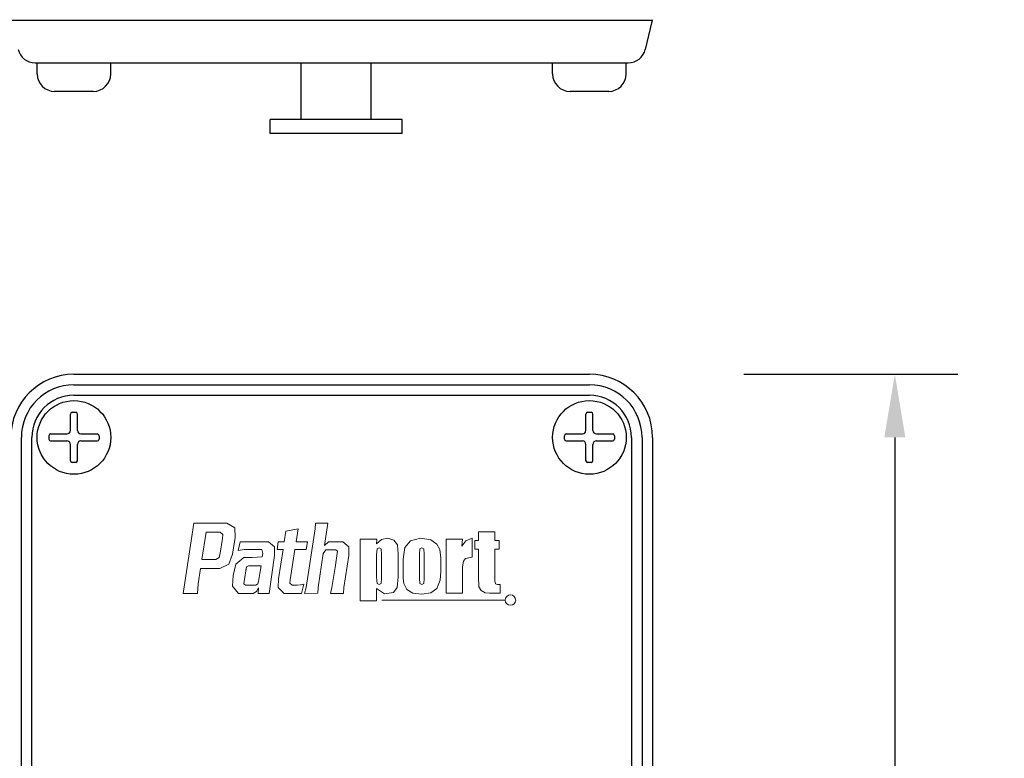
# Model space of a CAD drawing. Units: inches. Extents: x -0.2 to 48.8, y -6 to 45.6.
# Drawn here: x 7.2 to 10, y 23.7 to 25.8 of the extents above; entities that cross this region are included whole.
import ezdxf

# ---------------------------------------------------------------- set-up
doc = ezdxf.new("R2010")
doc.units = ezdxf.units.IN
doc.header["$MEASUREMENT"] = 0
doc.styles.get("Standard").update_dxf_attribs({"font": 'arial.ttf'})
doc.dimstyles.get("Standard").update_dxf_attribs({"dimtxt": 0.18, "dimasz": 0.18, "dimexe": 0.18, "dimexo": 0.0625, "dimgap": 0.09, "dimtad": 0, "dimtih": 1, "dimtoh": 1, "dimdec": 4, "dimzin": 0, "dimdsep": 46, "dimtxsty": 'Standard', "dimcen": 0.09, "dimadec": 0, "dimazin": 0, "dimtfac": 1, "dimtdec": 4, "dimtofl": 0, "dimtmove": 0, "dimatfit": 3, "dimfxl": 0, "dimtolj": 1, "dimtzin": 0, "dimarcsym": 0})

# ---------------------------------------------------------------- blocks, each defined once
blk = doc.blocks.new('*D37')
at = {"color": 0, "linetype": 'Continuous', "lineweight": -2, "transparency": 16777216}
for p, q in [((9.2485, 24.8347), (9.8589, 24.8347)), ((9.6789, 24.6547), (9.6789, 23.3888)), ((9.6789, 21.8147), (9.6789, 23.0806)), ((9.2485, 21.6347), (9.8589, 21.6347))]:
    blk.add_line(p, q, dxfattribs=at)
at = {"color": 0, "linetype": 'Continuous', "transparency": 16777216}
for points in [[(9.6489, 24.6547), (9.7089, 24.6547), (9.6789, 24.8347)], [(9.6489, 21.8147), (9.7089, 21.8147), (9.6789, 21.6347)]]:
    blk.add_solid(points, dxfattribs=at)
at = {"layer": 'Defpoints', "color": 0, "linetype": 'Continuous', "transparency": 16777216}
for p in [(9.186, 24.8347), (9.186, 21.6347), (9.6789, 21.6347)]:
    blk.add_point(p, dxfattribs=at)
at = {"color": 0, "linetype": 'Continuous', "transparency": 16777216, "insert": (9.6789, 23.2347), "char_height": 0.1, "attachment_point": 5}
blk.add_mtext('\\A1;3.20 [81.3]', dxfattribs=at)
blk = doc.blocks.new('Pathport')
at = {"linetype": 'Continuous', "lineweight": 0, "flags": 128}
for points in [[(786.8362, 1200.4034), (786.8855, 1200.7233), (787.0356, 1200.7233)], [(787.0356, 1200.7233), (787.0716, 1200.7021), (787.0731, 1200.6578), (787.0614, 1200.5818), (787.0455, 1200.5365), (787.0037, 1200.5163)], [(787.4392, 1200.7233), (787.4377, 1200.6967), (787.3965, 1200.4296), (787.3899, 1200.4034), (787.4498, 1200.404), (787.4513, 1200.4299), (787.4746, 1200.5843), (787.4865, 1200.6013), (787.5322, 1200.6013), (787.5394, 1200.5951), (787.5388, 1200.5843), (787.529, 1200.5203), (787.5145, 1200.4296), (787.5079, 1200.4034), (787.5678, 1200.4034), (787.5693, 1200.4299), (787.5912, 1200.5753), (787.592, 1200.615), (787.5644, 1200.6383), (787.5317, 1200.6383), (787.499, 1200.6383), (787.4808, 1200.6208), (787.496, 1200.7233), (787.4392, 1200.7233)], [(786.941, 1200.6823), (787.0055, 1200.6823), (787.0176, 1200.6714), (787.0161, 1200.6528), (787.0059, 1200.5863), (787.0014, 1200.5672), (786.9862, 1200.5573), (786.9217, 1200.5573), (786.941, 1200.6823)], [(787.2692, 1200.6383), (787.2973, 1200.6383), (787.3047, 1200.6863), (787.3602, 1200.6978), (787.3511, 1200.6383), (787.4032, 1200.6383), (787.3978, 1200.6033), (787.3457, 1200.6033), (787.3243, 1200.4644), (787.3233, 1200.449), (787.3338, 1200.4404), (787.3558, 1200.4404), (787.3717, 1200.4414), (787.3869, 1200.4459), (787.3754, 1200.4034), (787.3359, 1200.4034), (787.2963, 1200.4034), (787.2703, 1200.4294), (787.2714, 1200.4698), (787.2919, 1200.6033), (787.2645, 1200.6033), (787.2692, 1200.6383)], [(788.1813, 1200.6831), (788.1813, 1200.644), (788.1654, 1200.644), (788.1654, 1200.6049), (788.1813, 1200.6049), (788.1813, 1200.4802), (788.1834, 1200.4336), (788.1938, 1200.4161), (788.2131, 1200.4062), (788.2314, 1200.4045), (788.2649, 1200.4041), (788.2801, 1200.4041), (788.2801, 1200.4439), (788.2692, 1200.4442), (788.2588, 1200.4467), (788.2588, 1200.4467), (788.2565, 1200.46), (788.2562, 1200.4736), (788.2562, 1200.5393), (788.2562, 1200.6049), (788.2768, 1200.6049), (788.2768, 1200.644), (788.2562, 1200.644), (788.2562, 1200.6831), (788.1813, 1200.6831), (788.1813, 1200.644), (788.1654, 1200.644), (788.1654, 1200.6049), (788.1813, 1200.6049), (788.1813, 1200.5425)], [(787.0731, 1200.6578), (787.0614, 1200.5818)], [(787.0877, 1200.5983), (787.0972, 1200.6383), (787.2257, 1200.6383)], [(787.2257, 1200.6383), (787.2533, 1200.615), (787.2524, 1200.5753)], [(787.6433, 1200.65), (787.6433, 1200.369), (787.7182, 1200.369), (787.7182, 1200.4255), (787.7534, 1200.4008), (787.7954, 1200.4079), (787.8117, 1200.4305), (787.8156, 1200.4783), (787.8156, 1200.5821), (787.8125, 1200.6236), (787.7967, 1200.6452), (787.7689, 1200.6546), (787.7689, 1200.6546), (787.7403, 1200.648), (787.7182, 1200.6281), (787.7195, 1200.65), (787.6433, 1200.65)], [(787.6433, 1200.65), (787.6433, 1200.369)], [(787.8725, 1200.6429), (787.8459, 1200.6119), (787.8384, 1200.5583), (787.8384, 1200.5268), (787.8392, 1200.4716), (787.8425, 1200.4482), (787.8561, 1200.4215), (787.8829, 1200.4049), (787.9238, 1200.3995), (787.9644, 1200.4059), (787.9925, 1200.4257), (788.0081, 1200.4627), (788.0101, 1200.5034), (788.0101, 1200.5637), (788.0065, 1200.6027), (787.993, 1200.6275), (787.9651, 1200.6471), (787.9184, 1200.6546), (787.8725, 1200.6429)], [(788.0346, 1200.65), (788.1095, 1200.65), (788.1068, 1200.6174), (788.1251, 1200.6429), (788.1539, 1200.6546), (788.1539, 1200.5678), (788.1236, 1200.5622), (788.1144, 1200.5503), (788.1098, 1200.524), (788.1095, 1200.5011), (788.1095, 1200.4526), (788.1095, 1200.4041), (788.0346, 1200.4041), (788.0346, 1200.65)], [(787.0877, 1200.5983), (787.1144, 1200.6033), (787.1953, 1200.6033), (787.2002, 1200.5848), (787.1964, 1200.5698), (787.1518, 1200.5663), (787.1139, 1200.5663), (787.0768, 1200.5355)], [(787.2524, 1200.5753), (787.229, 1200.4034), (787.1793, 1200.4034), (787.1806, 1200.4279)], [(787.7203, 1200.6053), (787.7203, 1200.6053), (787.7295, 1200.6109), (787.7391, 1200.6061), (787.7407, 1200.5785), (787.7407, 1200.5258), (787.7407, 1200.4731), (787.739, 1200.4483), (787.7296, 1200.4432), (787.7204, 1200.4488), (787.7185, 1200.4626), (787.7182, 1200.4766), (787.7182, 1200.5275), (787.7182, 1200.5785)], [(787.7203, 1200.6053), (787.7182, 1200.5785)], [(787.9244, 1200.6109), (787.9156, 1200.606), (787.9133, 1200.5822), (787.9133, 1200.5267), (787.9133, 1200.4712), (787.9156, 1200.4485), (787.9242, 1200.4432), (787.9331, 1200.448), (787.9352, 1200.4688), (787.9352, 1200.5255), (787.9352, 1200.5822), (787.9332, 1200.606), (787.9244, 1200.6109), (787.9244, 1200.6109)], [(787.0768, 1200.5355), (787.0649, 1200.4848), (787.061, 1200.436), (787.0888, 1200.4034), (787.1222, 1200.4034)], [(787.1258, 1200.5235), (787.1144, 1200.4574), (787.1138, 1200.4466), (787.1211, 1200.4404), (787.1449, 1200.4404), (787.1686, 1200.4404), (787.1777, 1200.4462), (787.1805, 1200.4574), (787.1861, 1200.4933), (787.1916, 1200.5293), (787.1632, 1200.5293), (787.1348, 1200.5293), (787.1258, 1200.5235), (787.1229, 1200.5123)], [(787.0037, 1200.5163), (786.9154, 1200.5163), (786.9046, 1200.4464), (786.9017, 1200.4034), (786.8362, 1200.4034)], [(787.1555, 1200.4034), (787.0888, 1200.4034)], [(787.1806, 1200.4279), (787.1715, 1200.4114), (787.1555, 1200.4034), (787.1055, 1200.4034)], [(787.7182, 1200.369), (787.6433, 1200.369)], [(787.7417, 1200.373), (788.3037, 1200.3729)]]:
    blk.add_lwpolyline(points, dxfattribs=at)
at = {"linetype": 'Continuous', "lineweight": 0}
blk.add_circle((788.3276, 1200.3729), 0.0238, dxfattribs=at)

msp = doc.modelspace()

# ---------------------------------------------------------------- linework, layer by layer
at = {"linetype": 'Continuous'}
for p, q in [((8.9876, 25.8429), (7.1582, 25.8429)), ((8.9674, 25.7605), (8.9873, 25.8404)), ((7.227, 25.7226), (8.9188, 25.7226)), ((7.2329, 25.6911), (7.2329, 25.7226)), ((7.4429, 25.6911), (7.4429, 25.7226)), ((7.9855, 25.5611), (7.9855, 25.7226)), ((8.1855, 25.5611), (8.1855, 25.7226)), ((8.7029, 25.6911), (8.7029, 25.7226)), ((8.9129, 25.6911), (8.9129, 25.7226)), ((7.3929, 25.6411), (7.2829, 25.6411)), ((8.8629, 25.6411), (8.7529, 25.6411)), ((8.2735, 25.5611), (7.8976, 25.5611)), ((7.8976, 25.5211), (7.8976, 25.5611)), ((8.2735, 25.5211), (8.2735, 25.5611)), ((8.2735, 25.5211), (7.8976, 25.5211)), ((7.3379, 24.8347), (8.8079, 24.8347)), ((7.3379, 24.8047), (8.8079, 24.8047)), ((7.3379, 24.7747), (8.8079, 24.7747)), ((7.3279, 24.6747), (7.3279, 24.7213)), ((7.3329, 24.7263), (7.3429, 24.7263)), ((7.3479, 24.6747), (7.3479, 24.7213)), ((8.7979, 24.6747), (8.7979, 24.7213)), ((8.8029, 24.7263), (8.8129, 24.7263)), ((8.8179, 24.6747), (8.8179, 24.7213)), ((7.1879, 21.8147), (7.1879, 24.6547)), ((7.2179, 21.8147), (7.2179, 24.6547)), ((7.2664, 24.6597), (7.2664, 24.6497)), ((7.2714, 24.6647), (7.3179, 24.6647)), ((7.3579, 24.6647), (7.4044, 24.6647)), ((7.4094, 24.6597), (7.4094, 24.6497)), ((8.7364, 24.6497), (8.7364, 24.6597)), ((8.7414, 24.6647), (8.7879, 24.6647)), ((8.8279, 24.6647), (8.8744, 24.6647)), ((8.8794, 24.6597), (8.8794, 24.6497)), ((8.9279, 24.6547), (8.9279, 21.8147)), ((8.9579, 24.6547), (8.9579, 21.8147)), ((8.9879, 24.6547), (8.9879, 21.8147)), ((7.2714, 24.6447), (7.3179, 24.6447)), ((7.3279, 24.5882), (7.3279, 24.6347)), ((7.3479, 24.5882), (7.3479, 24.6347)), ((7.3579, 24.6447), (7.4044, 24.6447)), ((8.7414, 24.6447), (8.7879, 24.6447)), ((8.7979, 24.5882), (8.7979, 24.6347)), ((8.8179, 24.5882), (8.8179, 24.6347)), ((8.8279, 24.6447), (8.8744, 24.6447)), ((7.3429, 24.5832), (7.3329, 24.5832)), ((8.8129, 24.5832), (8.8029, 24.5832))]:
    msp.add_line(p, q, dxfattribs=at)
for centre in [(7.3379, 24.6547), (8.8079, 24.6547)]:
    msp.add_circle(centre, 0.105, dxfattribs=at)
for centre, radius, start, end in [((8.9776, 25.8428), 0.01, 346.0006, 14.8571), ((7.227, 25.7726), 0.05, 193.9994, 270), ((8.9188, 25.7726), 0.05, 270, 346.0006), ((7.2829, 25.6911), 0.05, 180, 270), ((7.3929, 25.6911), 0.05, 270, 0), ((8.7529, 25.6911), 0.05, 180, 270), ((8.8629, 25.6911), 0.05, 270, 0), ((7.3379, 24.6547), 0.18, 90, 180), ((8.8079, 24.6547), 0.18, 0, 90), ((7.3379, 24.6547), 0.15, 90, 180), ((8.8079, 24.6547), 0.15, 0, 90), ((7.3379, 24.6547), 0.12, 90, 180), ((8.8079, 24.6547), 0.12, 0, 90), ((7.3329, 24.7213), 0.005, 90, 180), ((7.3429, 24.7213), 0.005, 0, 90), ((8.8029, 24.7213), 0.005, 90, 180), ((8.8129, 24.7213), 0.005, 0, 90), ((7.2714, 24.6597), 0.005, 90, 180), ((7.3179, 24.6747), 0.01, 270, 0), ((7.3579, 24.6747), 0.01, 180, 270), ((7.4044, 24.6597), 0.005, 360, 90), ((8.7414, 24.6597), 0.005, 90, 180), ((8.7879, 24.6747), 0.01, 270, 0), ((8.8279, 24.6747), 0.01, 180, 270), ((8.8744, 24.6597), 0.005, 360, 90), ((7.2714, 24.6497), 0.005, 180, 270), ((7.3179, 24.6347), 0.01, 360, 90), ((7.3579, 24.6347), 0.01, 90, 180), ((7.4044, 24.6497), 0.005, 270, 0), ((8.7414, 24.6497), 0.005, 180, 270), ((8.7879, 24.6347), 0.01, 360, 90), ((8.8279, 24.6347), 0.01, 90, 180), ((8.8744, 24.6497), 0.005, 270, 0), ((7.3329, 24.5882), 0.005, 180, 270), ((7.3429, 24.5882), 0.005, 270, 360), ((8.8029, 24.5882), 0.005, 180, 270), ((8.8129, 24.5882), 0.005, 270, 360)]:
    msp.add_arc(centre, radius, start, end, dxfattribs=at)

# ---------------------------------------------------------------- block references
at = {"xscale": 0.6261455683667236, "yscale": 0.6261455683667236, "zscale": 0.6261455683667236}
msp.add_blockref('Pathport', (-485.0251, -727.417), dxfattribs=at)

# ---------------------------------------------------------------- dimensions: what is measured, and where the dimension line sits
at = {"linetype": 'Continuous'}
dim = msp.add_linear_dim(base=(9.6789, 21.6347), p1=(9.186, 24.8347), p2=(9.186, 21.6347), angle=90, dimstyle='Standard', override={"dimtxt": 0.1, "dimdec": 2}, dxfattribs=at)
dim.commit()
dim.dimension.update_dxf_attribs({"geometry": '*D37', "text_midpoint": (9.6789, 23.2347)})

doc.saveas('drawing.dxf')
